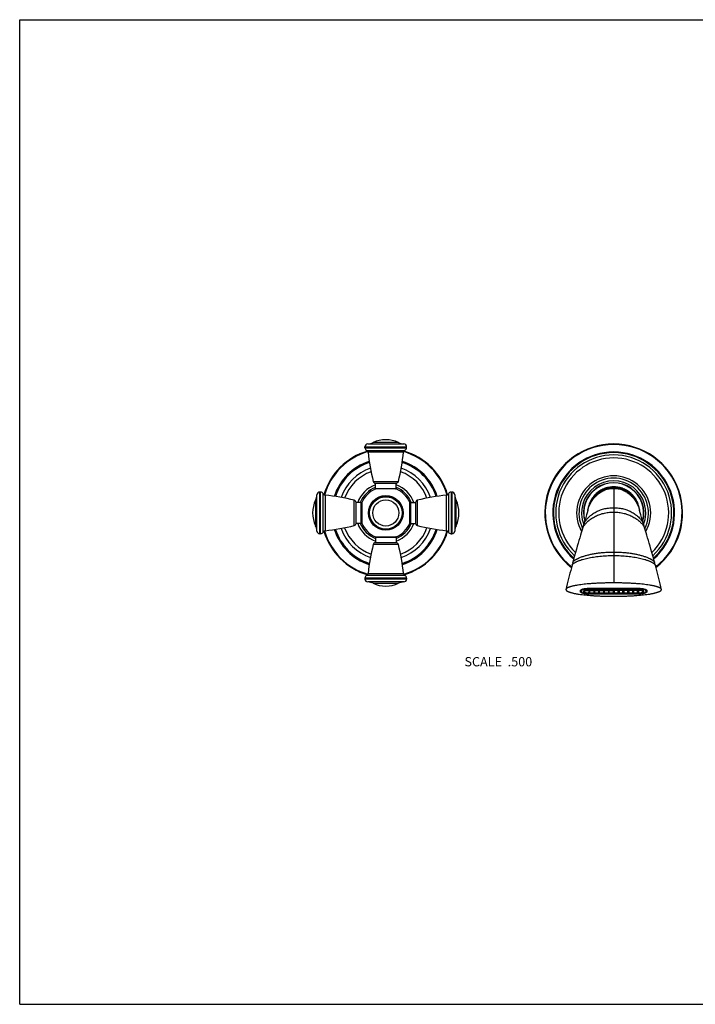
# Model space of a CAD drawing. Units: inches. Extents: x 0 to 11, y 0 to 8.5.
# Drawn here: x 0 to 5.8, y 0 to 8.5 of the extents above; entities that cross this region are included whole.
import ezdxf

# ---------------------------------------------------------------- set-up
doc = ezdxf.new("R2010")
doc.units = ezdxf.units.IN
doc.header["$LTSCALE"] = 0.605
doc.header["$MEASUREMENT"] = 0
doc.layers.get('0').update_dxf_attribs({"linetype": 'CONTINUOUS'})
doc.layers.add('ALL_FEATURES', color=7, linetype='CONTINUOUS')
doc.styles.get("Standard").update_dxf_attribs({"font": 'txt', "width": 0.8})

msp = doc.modelspace()

# ---------------------------------------------------------------- linework, layer by layer
at = {"color": 7, "linetype": 'CONTINUOUS'}
for p, q in [((0, 0), (0, 8.5)), ((0, 8.5), (11, 8.5)), ((3.2727, 4.8493), (3.0524, 4.8493)), ((2.9826, 4.8052), (2.9826, 4.8127)), ((2.9826, 4.8127), (3.3426, 4.8127)), ((2.9826, 4.8052), (3.3426, 4.8052)), ((2.9975, 4.7823), (3.3276, 4.7823)), ((3.0062, 4.8376), (3.3189, 4.8376)), ((3.3157, 4.7661), (3.0094, 4.7661)), ((3.3426, 4.8052), (3.3426, 4.8127)), ((3.0537, 4.5141), (3.2714, 4.5141)), ((2.5919, 4.062), (2.5919, 4.422)), ((2.5993, 4.422), (2.5919, 4.422)), ((2.5993, 4.062), (2.5993, 4.422)), ((3.0726, 4.454), (3.0726, 4.499)), ((3.0726, 4.499), (3.2526, 4.499)), ((3.0726, 4.454), (3.2526, 4.454)), ((3.252, 4.449), (3.0731, 4.449)), ((3.2526, 4.454), (3.2526, 4.499)), ((3.7258, 4.422), (3.7258, 4.062)), ((3.7258, 4.422), (3.7332, 4.422)), ((3.7332, 4.422), (3.7332, 4.062)), ((2.5552, 4.3521), (2.5552, 4.1318)), ((2.5669, 4.0856), (2.5669, 4.3984)), ((2.6222, 4.0769), (2.6222, 4.407)), ((2.6384, 4.3952), (2.6384, 4.0888)), ((2.8904, 4.1331), (2.8904, 4.3508)), ((3.4347, 4.3508), (3.4347, 4.1331)), ((3.6867, 4.0888), (3.6867, 4.3952)), ((3.7029, 4.407), (3.7029, 4.0769)), ((3.7582, 4.3984), (3.7582, 4.0856)), ((3.7699, 4.1318), (3.7699, 4.3521)), ((2.9056, 4.152), (2.9056, 4.332)), ((2.9506, 4.332), (2.9056, 4.332)), ((2.9506, 4.152), (2.9506, 4.332)), ((2.9556, 4.3314), (2.9556, 4.1525)), ((3.3696, 4.1525), (3.3696, 4.3314)), ((3.3746, 4.332), (3.3746, 4.152)), ((3.3746, 4.332), (3.4196, 4.332)), ((3.4196, 4.332), (3.4196, 4.152)), ((2.9506, 4.152), (2.9056, 4.152)), ((3.3746, 4.152), (3.4196, 4.152)), ((2.5993, 4.062), (2.5919, 4.062)), ((3.0726, 4.03), (3.0726, 3.985)), ((3.2526, 4.03), (3.0726, 4.03)), ((3.0731, 4.035), (3.252, 4.035)), ((3.2526, 4.03), (3.2526, 3.985)), ((3.7258, 4.062), (3.7332, 4.062)), ((3.2714, 3.9698), (3.0537, 3.9698)), ((3.2526, 3.985), (3.0726, 3.985)), ((2.9826, 3.6788), (2.9826, 3.6713)), ((3.3426, 3.6788), (2.9826, 3.6788)), ((3.3426, 3.6713), (2.9826, 3.6713)), ((3.3276, 3.7017), (2.9975, 3.7017)), ((3.0094, 3.7179), (3.3157, 3.7179)), ((3.3426, 3.6788), (3.3426, 3.6713)), ((3.3189, 3.6463), (3.0062, 3.6463)), ((3.0524, 3.6346), (3.2727, 3.6346)), ((4.8435, 3.5692), (4.8555, 3.5806)), ((4.8435, 3.5637), (4.8543, 3.5741)), ((4.8595, 3.5824), (4.8529, 3.5718)), ((4.8555, 3.5759), (4.8555, 3.5806)), ((4.8584, 3.5807), (4.8584, 3.5828)), ((4.8603, 3.5835), (4.8595, 3.5824)), ((4.8872, 3.5713), (4.9171, 3.5713)), ((4.8955, 3.5738), (4.9171, 3.5738)), ((4.9154, 3.5915), (5.3467, 3.5915)), ((4.9171, 3.5738), (4.9171, 3.576)), ((4.9171, 3.5713), (4.9171, 3.5587)), ((4.9175, 3.5883), (4.9175, 3.5915)), ((5.3446, 3.5883), (4.9175, 3.5883)), ((5.3446, 3.5822), (4.9175, 3.5822)), ((4.9175, 3.5822), (4.9175, 3.5785)), ((5.3446, 3.5785), (4.9175, 3.5785)), ((4.9175, 3.576), (5.3446, 3.576)), ((4.9251, 3.576), (4.9251, 3.5738)), ((4.9251, 3.5738), (4.9591, 3.5738)), ((4.9251, 3.5713), (4.9591, 3.5713)), ((4.9251, 3.5587), (4.9251, 3.5713)), ((4.9591, 3.5738), (4.9591, 3.576)), ((4.9591, 3.5713), (4.9591, 3.5587)), ((4.9671, 3.576), (4.9671, 3.5738)), ((4.9671, 3.5738), (5.0011, 3.5738)), ((4.9671, 3.5713), (5.0011, 3.5713)), ((4.9671, 3.5587), (4.9671, 3.5713)), ((5.0011, 3.5738), (5.0011, 3.576)), ((5.0011, 3.5713), (5.0011, 3.5587)), ((5.0091, 3.576), (5.0091, 3.5738)), ((5.0091, 3.5738), (5.0431, 3.5738)), ((5.0091, 3.5713), (5.0431, 3.5713)), ((5.0091, 3.5587), (5.0091, 3.5713)), ((5.0431, 3.5738), (5.0431, 3.576)), ((5.0431, 3.5713), (5.0431, 3.5587)), ((5.0511, 3.576), (5.0511, 3.5738)), ((5.0511, 3.5738), (5.0851, 3.5738)), ((5.0511, 3.5713), (5.0851, 3.5713)), ((5.0511, 3.5587), (5.0511, 3.5713)), ((5.0851, 3.5738), (5.0851, 3.576)), ((5.0851, 3.5713), (5.0851, 3.5587)), ((5.0931, 3.576), (5.0931, 3.5738)), ((5.0931, 3.5738), (5.1271, 3.5738)), ((5.0931, 3.5713), (5.1271, 3.5713)), ((5.0931, 3.5587), (5.0931, 3.5713)), ((5.1271, 3.5738), (5.1271, 3.576)), ((5.1271, 3.5713), (5.1271, 3.5587)), ((5.1351, 3.5738), (5.1351, 3.576)), ((5.1691, 3.5738), (5.1351, 3.5738)), ((5.1691, 3.5713), (5.1351, 3.5713)), ((5.1351, 3.5713), (5.1351, 3.5587)), ((5.1691, 3.576), (5.1691, 3.5738)), ((5.1691, 3.5587), (5.1691, 3.5713)), ((5.1771, 3.5738), (5.1771, 3.576)), ((5.2111, 3.5738), (5.1771, 3.5738)), ((5.2111, 3.5713), (5.1771, 3.5713)), ((5.1771, 3.5713), (5.1771, 3.5587)), ((5.2111, 3.576), (5.2111, 3.5738)), ((5.2111, 3.5587), (5.2111, 3.5713)), ((5.2191, 3.5738), (5.2191, 3.576)), ((5.2531, 3.5738), (5.2191, 3.5738)), ((5.2531, 3.5713), (5.2191, 3.5713)), ((5.2191, 3.5713), (5.2191, 3.5587)), ((5.2531, 3.576), (5.2531, 3.5738)), ((5.2531, 3.5587), (5.2531, 3.5713)), ((5.2611, 3.5738), (5.2611, 3.576)), ((5.2951, 3.5738), (5.2611, 3.5738)), ((5.2951, 3.5713), (5.2611, 3.5713)), ((5.2611, 3.5713), (5.2611, 3.5587)), ((5.2951, 3.576), (5.2951, 3.5738)), ((5.2951, 3.5587), (5.2951, 3.5713)), ((5.3031, 3.5738), (5.3031, 3.576)), ((5.3371, 3.5738), (5.3031, 3.5738)), ((5.3371, 3.5713), (5.3031, 3.5713)), ((5.3031, 3.5713), (5.3031, 3.5587)), ((5.3371, 3.576), (5.3371, 3.5738)), ((5.3371, 3.5587), (5.3371, 3.5713)), ((5.3446, 3.5883), (5.3446, 3.5915)), ((5.3446, 3.5822), (5.3446, 3.5785)), ((5.3451, 3.5738), (5.3451, 3.576)), ((5.3666, 3.5738), (5.3451, 3.5738)), ((5.3749, 3.5713), (5.3451, 3.5713)), ((5.3451, 3.5713), (5.3451, 3.5587)), ((5.4026, 3.5824), (5.4018, 3.5835)), ((5.4026, 3.5824), (5.4092, 3.5718)), ((5.4037, 3.5828), (5.4037, 3.5807)), ((5.4186, 3.5692), (5.4066, 3.5806)), ((5.4066, 3.5806), (5.4066, 3.5759)), ((5.4186, 3.5637), (5.4078, 3.5741)), ((4.8435, 3.5637), (4.8435, 3.5692)), ((4.8518, 3.568), (4.8518, 3.5637)), ((4.8715, 3.568), (4.8715, 3.56)), ((4.8795, 3.56), (4.8795, 3.5642)), ((4.9154, 3.5415), (4.9154, 3.5434)), ((5.3467, 3.5415), (4.9154, 3.5415)), ((4.9175, 3.5587), (4.9251, 3.5587)), ((4.9175, 3.5482), (4.9175, 3.5587)), ((5.3446, 3.5482), (4.9175, 3.5482)), ((4.9175, 3.5458), (5.3446, 3.5458)), ((4.9175, 3.5434), (5.3446, 3.5434)), ((4.9591, 3.5587), (4.9671, 3.5587)), ((5.0011, 3.5587), (5.0091, 3.5587)), ((5.0431, 3.5587), (5.0511, 3.5587)), ((5.0851, 3.5587), (5.0931, 3.5587)), ((5.1271, 3.5587), (5.1351, 3.5587)), ((5.1691, 3.5587), (5.1771, 3.5587)), ((5.2111, 3.5587), (5.2191, 3.5587)), ((5.2531, 3.5587), (5.2611, 3.5587)), ((5.2951, 3.5587), (5.3031, 3.5587)), ((5.3371, 3.5587), (5.3446, 3.5587)), ((5.3446, 3.5482), (5.3446, 3.5587)), ((5.3467, 3.5415), (5.3467, 3.5434)), ((5.3826, 3.5642), (5.3826, 3.56)), ((5.3906, 3.56), (5.3906, 3.568)), ((5.4103, 3.5637), (5.4103, 3.568)), ((5.4186, 3.5692), (5.4186, 3.5637)), ((0, 0), (11, 0))]:
    msp.add_line(p, q, dxfattribs=at)
for radius in [0.1494, 0.1461, 0.14, 0.1129]:
    msp.add_circle((3.1626, 4.242), radius, dxfattribs=at)
for centre, radius, start, end in [((2.9992, 4.9624), 0.125, 273.20067, 295.21463), ((3.1626, 4.6155), 0.2585, 64.78537, 115.21463), ((3.3259, 4.9624), 0.125, 244.78537, 266.79933), ((3.1626, 4.242), 0.5567, 106.39187, 163.60758), ((3.1626, 4.242), 0.5516, 106.2703, 163.72956), ((3.0076, 4.8127), 0.025, 93.20067, 180), ((3.0076, 4.8052), 0.025, 180, 246.3131), ((2.9895, 4.764), 0.02, 6.05391, 66.3131), ((4.864, 4.9628), 1.865, 186.05391, 193.9188), ((1.4611, 4.9628), 1.865, 346.0812, 353.94609), ((3.3356, 4.764), 0.02, 113.6869, 173.94609), ((3.1626, 4.242), 0.5516, 16.27045, 73.72972), ((3.3176, 4.8127), 0.025, 0, 86.79933), ((3.1626, 4.242), 0.5567, 16.39242, 73.60813), ((3.3176, 4.8052), 0.025, 293.6869, 360), ((5.1311, 4.242), 0.5951, 307.82419, 232.17581), ((5.1311, 4.242), 0.5906, 308.00617, 231.99386), ((5.1311, 4.242), 0.5261, 311.00213, 228.99756), ((5.1311, 4.242), 0.5226, 311.18733, 228.81267), ((5.1311, 4.242), 0.5223, 311.20198, 228.79802), ((5.1311, 4.242), 0.5203, 311.30739, 228.69079), ((3.1626, 4.242), 0.4674, 107.82414, 162.17531), ((3.1626, 4.242), 0.464, 107.89475, 162.10525), ((3.1626, 4.242), 0.458, 108.01307, 161.98603), ((3.1626, 4.242), 0.458, 18.01397, 71.98693), ((3.1626, 4.242), 0.464, 17.89475, 72.10525), ((3.1626, 4.242), 0.4674, 17.8247, 72.17586), ((5.1311, 4.242), 0.5006, 312.40409, 227.59591), ((5.1311, 4.242), 0.4749, 313.98164, 226.01836), ((3.1626, 4.242), 0.408, 109.05575, 160.94267), ((3.1626, 4.242), 0.3777, 109.72438, 160.27562), ((3.1626, 4.242), 0.3777, 19.72438, 70.27562), ((3.1626, 4.242), 0.408, 19.05733, 70.94425), ((3.0731, 4.519), 0.02, 193.9188, 268.32973), ((3.252, 4.519), 0.02, 271.67027, 346.0812), ((5.1311, 4.242), 0.32, 329.91939, 210.08056), ((5.1311, 4.242), 0.3, 333.63075, 206.36925), ((5.1311, 4.242), 0.2771, 338.97147, 201.0286), ((2.5919, 4.397), 0.025, 90, 176.79933), ((2.5993, 4.397), 0.025, 23.6869, 90), ((3.1626, 4.242), 0.2591, 110.3324, 159.66423), ((3.1626, 4.242), 0.2379, 112.23011, 157.76456), ((3.0776, 4.454), 0.005, 180, 270), ((3.1626, 4.242), 0.225, 112.7667, 113.06107), ((3.2476, 4.454), 0.005, 270, 360), ((3.1626, 4.242), 0.225, 66.93882, 67.23316), ((3.1626, 4.242), 0.2379, 22.23069, 67.77315), ((3.1626, 4.242), 0.2591, 20.33577, 69.6676), ((3.7258, 4.397), 0.025, 90, 156.3131), ((3.7332, 4.397), 0.025, 3.20067, 90), ((5.1311, 4.242), 0.2611, 343.75933, 196.24038), ((5.1311, 4.242), 0.259, 344.51859, 195.48141), ((2.7891, 4.242), 0.2585, 154.78537, 205.21463), ((2.4421, 4.4053), 0.125, 334.78537, 356.79933), ((2.6406, 4.415), 0.02, 203.6869, 263.94609), ((2.4418, 2.5406), 1.865, 76.0812, 83.94609), ((2.8856, 4.3314), 0.02, 1.67027, 76.0812), ((3.4395, 4.3314), 0.02, 103.9188, 178.32973), ((3.8834, 2.5406), 1.865, 96.05391, 103.9188), ((3.6846, 4.415), 0.02, 276.05391, 336.3131), ((3.883, 4.4053), 0.125, 183.20067, 205.21463), ((3.5361, 4.242), 0.2585, 334.78537, 25.21463), ((2.9506, 4.327), 0.005, 0, 90), ((3.1626, 4.242), 0.225, 156.93786, 157.23233), ((3.3746, 4.327), 0.005, 90, 180), ((3.1626, 4.242), 0.225, 22.76754, 23.062), ((5.1311, 4.242), 0.224, 173.52478, 173.99216), ((5.1311, 4.242), 0.224, 6.02628, 6.57675), ((2.4421, 4.0786), 0.125, 3.20067, 25.21463), ((2.5919, 4.087), 0.025, 183.20067, 270), ((2.6406, 4.0689), 0.02, 96.05391, 156.3131), ((3.1626, 4.242), 0.5567, 196.39242, 253.60813), ((3.1626, 4.242), 0.5516, 196.27045, 253.72972), ((2.4418, 5.9434), 1.865, 276.05391, 283.9188), ((3.1626, 4.242), 0.4674, 197.8247, 252.17586), ((3.1626, 4.242), 0.464, 197.89475, 252.10525), ((3.1626, 4.242), 0.458, 198.01397, 251.98693), ((3.1626, 4.242), 0.408, 199.05733, 250.94425), ((3.1626, 4.242), 0.3777, 199.72438, 250.27562), ((2.8856, 4.1525), 0.02, 283.9188, 358.32973), ((3.1626, 4.242), 0.2591, 200.33577, 249.6676), ((3.1626, 4.242), 0.2379, 202.23069, 247.77315), ((2.9506, 4.157), 0.005, 270, 360), ((3.1626, 4.242), 0.225, 202.76754, 203.062), ((3.1626, 4.242), 0.2591, 290.3324, 339.66423), ((3.1626, 4.242), 0.2379, 292.23011, 337.76456), ((3.1626, 4.242), 0.3777, 289.72438, 340.27562), ((3.1626, 4.242), 0.408, 289.05575, 340.94267), ((3.1626, 4.242), 0.458, 288.01307, 341.98603), ((3.1626, 4.242), 0.464, 287.89475, 342.10525), ((3.1626, 4.242), 0.4674, 287.82414, 342.17531), ((3.1626, 4.242), 0.5516, 286.2703, 343.72956), ((3.1626, 4.242), 0.5567, 286.39187, 343.60758), ((3.3746, 4.157), 0.005, 180, 270), ((3.1626, 4.242), 0.225, 336.93786, 337.23233), ((3.4395, 4.1525), 0.02, 181.67027, 256.0812), ((3.8834, 5.9434), 1.865, 256.0812, 263.94609), ((3.6846, 4.0689), 0.02, 23.6869, 83.94609), ((3.7332, 4.087), 0.025, 270, 356.79933), ((3.883, 4.0786), 0.125, 154.78537, 176.79933), ((2.5993, 4.087), 0.025, 270, 336.3131), ((3.0776, 4.03), 0.005, 90, 180), ((3.1626, 4.242), 0.225, 246.93882, 247.23316), ((3.2476, 4.03), 0.005, 0, 90), ((3.1626, 4.242), 0.225, 292.7667, 293.06107), ((3.7258, 4.087), 0.025, 203.6869, 270), ((4.864, 3.5212), 1.865, 166.0812, 173.94609), ((3.0731, 3.965), 0.02, 91.67027, 166.0812), ((3.252, 3.965), 0.02, 13.9188, 88.32973), ((1.4611, 3.5212), 1.865, 6.05391, 13.9188), ((3.0076, 3.6788), 0.025, 113.6869, 180), ((3.0076, 3.6713), 0.025, 180, 266.79933), ((2.9895, 3.72), 0.02, 293.6869, 353.94609), ((3.3356, 3.72), 0.02, 186.05391, 246.3131), ((3.3176, 3.6713), 0.025, 273.20067, 360), ((3.3176, 3.6788), 0.025, 0, 66.3131), ((2.9992, 3.5215), 0.125, 64.78537, 86.79933), ((3.1626, 3.8685), 0.2585, 244.78537, 295.21463), ((3.3259, 3.5215), 0.125, 93.20067, 115.21463), ((4.8612, 3.5806), 0.00573, 170.63879, 179.98691), ((5.4009, 3.5806), 0.00578, 0.04888, 9.32549), ((4.9175, 3.6817), 0.123, 269.8056, 270), ((5.3446, 3.6817), 0.123, 270, 270.1944)]:
    msp.add_arc(centre, radius, start, end, dxfattribs=at)
for points, knots in [([(4.8435, 3.5692), (4.8435, 3.5695), (4.8435, 3.5702), (4.8438, 3.5714), (4.8444, 3.573), (4.8457, 3.5748), (4.8468, 3.5759), (4.8474, 3.5765)], [0, 0, 0, 0, 0.108905, 0.219671, 0.452659, 0.710222, 1, 1, 1, 1]), ([(4.8474, 3.5765), (4.848, 3.577), (4.8494, 3.5782), (4.8519, 3.5797), (4.8547, 3.5812), (4.8578, 3.5826), (4.8613, 3.5839), (4.8666, 3.5856), (4.8739, 3.5875), (4.8834, 3.5892), (4.8936, 3.5905), (4.9044, 3.5913), (4.9117, 3.5915), (4.9154, 3.5915)], [0, 0, 0, 0, 0.036405, 0.076931, 0.121673, 0.1706, 0.223616, 0.280552, 0.405224, 0.542397, 0.689316, 0.843019, 1, 1, 1, 1]), ([(4.8529, 3.5718), (4.8528, 3.5715), (4.8524, 3.5709), (4.8521, 3.5699), (4.8518, 3.569), (4.8518, 3.5683), (4.8518, 3.568)], [0, 0, 0, 0, 0.266291, 0.519008, 0.762084, 1, 1, 1, 1]), ([(4.9175, 3.5883), (4.9156, 3.5883), (4.9118, 3.5882), (4.9062, 3.588), (4.9007, 3.5876), (4.8953, 3.5871), (4.89, 3.5865), (4.885, 3.5857), (4.8802, 3.5847), (4.8757, 3.5837), (4.8715, 3.5825), (4.8676, 3.5812), (4.8641, 3.5799), (4.8615, 3.5786), (4.8596, 3.5776), (4.8583, 3.5768), (4.8571, 3.576), (4.856, 3.5752), (4.8551, 3.5744), (4.854, 3.5733), (4.8533, 3.5724), (4.8529, 3.5718)], [0, 0, 0, 0, 0.08295, 0.165431, 0.246782, 0.326447, 0.403924, 0.478722, 0.550359, 0.618384, 0.682406, 0.742072, 0.797104, 0.847291, 0.870537, 0.892546, 0.913324, 0.932891, 0.951282, 0.968551, 1, 1, 1, 1]), ([(4.9175, 3.5822), (4.916, 3.5822), (4.913, 3.5822), (4.9085, 3.582), (4.9042, 3.5816), (4.8999, 3.5812), (4.8958, 3.5806), (4.892, 3.5799), (4.8884, 3.579), (4.885, 3.5781), (4.8824, 3.5772), (4.8805, 3.5765), (4.8792, 3.5759), (4.878, 3.5753), (4.8769, 3.5747), (4.8759, 3.5741), (4.875, 3.5735), (4.8742, 3.5728), (4.8735, 3.5721), (4.8728, 3.5715), (4.8723, 3.5708), (4.872, 3.5701), (4.8717, 3.5694), (4.8715, 3.5687), (4.8715, 3.5682), (4.8715, 3.568)], [0, 0, 0, 0, 0.088998, 0.177311, 0.26405, 0.34848, 0.429913, 0.507676, 0.581129, 0.649721, 0.712965, 0.742467, 0.770503, 0.797042, 0.822073, 0.845596, 0.86762, 0.888177, 0.907324, 0.92515, 0.94177, 0.957343, 0.972071, 0.986197, 1, 1, 1, 1]), ([(4.9175, 3.5785), (4.916, 3.5785), (4.913, 3.5784), (4.9085, 3.5782), (4.9042, 3.5779), (4.8999, 3.5774), (4.8958, 3.5768), (4.892, 3.5761), (4.8884, 3.5753), (4.885, 3.5744), (4.882, 3.5733), (4.8797, 3.5724), (4.878, 3.5716), (4.8769, 3.571), (4.8759, 3.5703), (4.875, 3.5697), (4.8742, 3.5691), (4.8732, 3.5682), (4.8725, 3.5673), (4.872, 3.5664), (4.8717, 3.5657), (4.8715, 3.565), (4.8715, 3.5645), (4.8715, 3.5642)], [0, 0, 0, 0, 0.088977, 0.177305, 0.264071, 0.348508, 0.429937, 0.507699, 0.581164, 0.649755, 0.713008, 0.770533, 0.797075, 0.822111, 0.845634, 0.867656, 0.888213, 0.907364, 0.941772, 0.957348, 0.972077, 0.986202, 1, 1, 1, 1]), ([(4.8795, 3.5642), (4.8795, 3.5644), (4.8795, 3.5648), (4.8796, 3.5654), (4.8799, 3.566), (4.8802, 3.5666), (4.8806, 3.5671), (4.8811, 3.5677), (4.8817, 3.5682), (4.8824, 3.5688), (4.8831, 3.5693), (4.884, 3.5698), (4.8849, 3.5703), (4.8863, 3.571), (4.8882, 3.5718), (4.8907, 3.5726), (4.8934, 3.5734), (4.8964, 3.574), (4.8996, 3.5746), (4.903, 3.5751), (4.9065, 3.5755), (4.9101, 3.5758), (4.9138, 3.576), (4.9162, 3.576), (4.9175, 3.576)], [0, 0, 0, 0, 0.013803, 0.027929, 0.042657, 0.05823, 0.074851, 0.092677, 0.111824, 0.132381, 0.154406, 0.177929, 0.20296, 0.2295, 0.287028, 0.350273, 0.418865, 0.492319, 0.570083, 0.651517, 0.735948, 0.822687, 0.911001, 1, 1, 1, 1]), ([(5.4092, 3.5718), (5.4088, 3.5724), (5.4081, 3.5733), (5.407, 3.5744), (5.4061, 3.5752), (5.405, 3.576), (5.4038, 3.5768), (5.4026, 3.5776), (5.4006, 3.5786), (5.398, 3.5799), (5.3945, 3.5812), (5.3906, 3.5825), (5.3864, 3.5837), (5.3819, 3.5847), (5.3771, 3.5857), (5.3721, 3.5865), (5.3668, 3.5871), (5.3614, 3.5876), (5.3559, 3.588), (5.3503, 3.5882), (5.3465, 3.5883), (5.3446, 3.5883)], [0, 0, 0, 0, 0.031449, 0.048718, 0.067109, 0.086676, 0.107454, 0.129463, 0.152709, 0.202896, 0.257928, 0.317594, 0.381616, 0.449641, 0.521278, 0.596076, 0.673553, 0.753218, 0.834569, 0.91705, 1, 1, 1, 1]), ([(5.3906, 3.568), (5.3906, 3.5682), (5.3906, 3.5687), (5.3904, 3.5694), (5.3902, 3.5701), (5.3898, 3.5708), (5.3893, 3.5715), (5.3887, 3.5721), (5.3879, 3.5728), (5.3871, 3.5735), (5.3862, 3.5741), (5.3852, 3.5747), (5.3841, 3.5753), (5.3829, 3.5759), (5.3816, 3.5765), (5.3797, 3.5772), (5.3771, 3.5781), (5.3738, 3.579), (5.3701, 3.5799), (5.3663, 3.5806), (5.3622, 3.5812), (5.358, 3.5816), (5.3536, 3.582), (5.3491, 3.5822), (5.3461, 3.5822), (5.3446, 3.5822)], [0, 0, 0, 0, 0.013803, 0.027929, 0.042657, 0.05823, 0.07485, 0.092676, 0.111823, 0.13238, 0.154404, 0.177927, 0.202958, 0.229497, 0.257533, 0.287035, 0.350279, 0.418871, 0.492324, 0.570087, 0.65152, 0.73595, 0.822689, 0.911002, 1, 1, 1, 1]), ([(5.3906, 3.5642), (5.3906, 3.5645), (5.3906, 3.565), (5.3904, 3.5657), (5.3902, 3.5664), (5.3896, 3.5673), (5.3889, 3.5682), (5.3879, 3.5691), (5.3871, 3.5697), (5.3862, 3.5703), (5.3852, 3.571), (5.3841, 3.5716), (5.3824, 3.5724), (5.3801, 3.5733), (5.3771, 3.5744), (5.3738, 3.5753), (5.3701, 3.5761), (5.3663, 3.5768), (5.3622, 3.5774), (5.358, 3.5779), (5.3536, 3.5782), (5.3491, 3.5784), (5.3461, 3.5785), (5.3446, 3.5785)], [0, 0, 0, 0, 0.013798, 0.027923, 0.042652, 0.058228, 0.092636, 0.111787, 0.132344, 0.154366, 0.177889, 0.202925, 0.229467, 0.286992, 0.350245, 0.418836, 0.492301, 0.570063, 0.651492, 0.735929, 0.822695, 0.911023, 1, 1, 1, 1]), ([(5.3446, 3.576), (5.3459, 3.576), (5.3484, 3.576), (5.352, 3.5758), (5.3556, 3.5755), (5.3591, 3.5751), (5.3625, 3.5746), (5.3657, 3.574), (5.3687, 3.5734), (5.3715, 3.5726), (5.374, 3.5718), (5.3759, 3.571), (5.3772, 3.5703), (5.3781, 3.5698), (5.379, 3.5693), (5.3797, 3.5688), (5.3804, 3.5682), (5.381, 3.5677), (5.3815, 3.5671), (5.3819, 3.5666), (5.3822, 3.566), (5.3825, 3.5654), (5.3826, 3.5648), (5.3826, 3.5644), (5.3826, 3.5642)], [0, 0, 0, 0, 0.088999, 0.177313, 0.264052, 0.348483, 0.429917, 0.507681, 0.581135, 0.649727, 0.712972, 0.7705, 0.79704, 0.822071, 0.845594, 0.867619, 0.888176, 0.907323, 0.925149, 0.94177, 0.957343, 0.972071, 0.986197, 1, 1, 1, 1]), ([(5.3467, 3.5915), (5.3504, 3.5915), (5.3577, 3.5913), (5.3685, 3.5905), (5.3787, 3.5892), (5.3882, 3.5875), (5.3955, 3.5856), (5.4008, 3.5839), (5.4043, 3.5826), (5.4074, 3.5812), (5.4102, 3.5797), (5.4127, 3.5782), (5.4141, 3.577), (5.4147, 3.5765)], [0, 0, 0, 0, 0.156981, 0.310684, 0.457603, 0.594776, 0.719448, 0.776384, 0.8294, 0.878327, 0.923069, 0.963595, 1, 1, 1, 1]), ([(5.4103, 3.568), (5.4103, 3.5683), (5.4103, 3.569), (5.4101, 3.5699), (5.4097, 3.5709), (5.4094, 3.5715), (5.4092, 3.5718)], [0, 0, 0, 0, 0.237916, 0.480992, 0.733709, 1, 1, 1, 1]), ([(5.4147, 3.5765), (5.4153, 3.5759), (5.4164, 3.5748), (5.4177, 3.573), (5.4184, 3.5714), (5.4186, 3.5702), (5.4186, 3.5695), (5.4186, 3.5692)], [0, 0, 0, 0, 0.289778, 0.547341, 0.780329, 0.891095, 1, 1, 1, 1]), ([(4.9154, 3.5415), (4.9108, 3.5415), (4.9016, 3.5417), (4.8902, 3.5428), (4.8816, 3.544), (4.8756, 3.5452), (4.8699, 3.5464), (4.8647, 3.5479), (4.8599, 3.5495), (4.8557, 3.5512), (4.8521, 3.5531), (4.849, 3.5551), (4.8469, 3.5568), (4.8456, 3.5583), (4.8446, 3.5597), (4.8439, 3.5611), (4.8435, 3.5626), (4.8435, 3.5634), (4.8435, 3.5637)], [0, 0, 0, 0, 0.177306, 0.348508, 0.429947, 0.507719, 0.581193, 0.649793, 0.713054, 0.770586, 0.822158, 0.867689, 0.907373, 0.925205, 0.941831, 0.972074, 0.9862, 1, 1, 1, 1]), ([(4.8518, 3.5637), (4.8518, 3.5634), (4.8518, 3.5627), (4.8521, 3.5617), (4.8525, 3.5607), (4.853, 3.5597), (4.8538, 3.5588), (4.8546, 3.5578), (4.8556, 3.5569), (4.8568, 3.5559), (4.8581, 3.555), (4.8596, 3.5541), (4.8612, 3.5533), (4.8629, 3.5524), (4.8647, 3.5516), (4.8675, 3.5505), (4.8711, 3.5493), (4.8759, 3.548), (4.8811, 3.5468), (4.8866, 3.5458), (4.8924, 3.5449), (4.8985, 3.5443), (4.9047, 3.5438), (4.9111, 3.5435), (4.9154, 3.5434), (4.9175, 3.5434)], [0, 0, 0, 0, 0.013803, 0.027929, 0.042657, 0.05823, 0.07485, 0.092676, 0.111823, 0.13238, 0.154404, 0.177927, 0.202958, 0.229497, 0.257533, 0.287035, 0.350279, 0.418871, 0.492324, 0.570087, 0.65152, 0.73595, 0.822689, 0.911002, 1, 1, 1, 1]), ([(4.8715, 3.56), (4.8715, 3.5598), (4.8715, 3.5593), (4.8717, 3.5586), (4.872, 3.5579), (4.8725, 3.5569), (4.8732, 3.556), (4.8742, 3.5552), (4.875, 3.5545), (4.8759, 3.5539), (4.8769, 3.5533), (4.878, 3.5527), (4.8797, 3.5519), (4.882, 3.5509), (4.885, 3.5499), (4.8884, 3.549), (4.892, 3.5481), (4.8959, 3.5474), (4.8999, 3.5468), (4.9042, 3.5464), (4.9086, 3.546), (4.913, 3.5458), (4.916, 3.5458), (4.9175, 3.5458)], [0, 0, 0, 0, 0.013798, 0.027923, 0.042652, 0.058228, 0.092636, 0.111787, 0.132344, 0.154366, 0.177889, 0.202925, 0.229467, 0.286992, 0.350245, 0.418836, 0.492301, 0.570063, 0.651492, 0.735929, 0.822695, 0.911023, 1, 1, 1, 1]), ([(4.9175, 3.5482), (4.9162, 3.5482), (4.9138, 3.5483), (4.9101, 3.5484), (4.9065, 3.5487), (4.903, 3.5491), (4.8996, 3.5496), (4.8964, 3.5502), (4.8934, 3.5509), (4.8907, 3.5516), (4.8882, 3.5525), (4.8863, 3.5533), (4.8849, 3.5539), (4.884, 3.5544), (4.8831, 3.5549), (4.8824, 3.5555), (4.8817, 3.556), (4.8811, 3.5566), (4.8806, 3.5571), (4.8802, 3.5577), (4.8799, 3.5582), (4.8796, 3.5588), (4.8795, 3.5594), (4.8795, 3.5598), (4.8795, 3.56)], [0, 0, 0, 0, 0.088999, 0.177313, 0.264052, 0.348483, 0.429917, 0.507681, 0.581135, 0.649727, 0.712972, 0.7705, 0.79704, 0.822071, 0.845594, 0.867619, 0.888176, 0.907323, 0.925149, 0.94177, 0.957343, 0.972071, 0.986197, 1, 1, 1, 1]), ([(5.3446, 3.5434), (5.3468, 3.5434), (5.3511, 3.5435), (5.3574, 3.5438), (5.3637, 3.5443), (5.3697, 3.5449), (5.3755, 3.5458), (5.381, 3.5468), (5.3862, 3.548), (5.391, 3.5493), (5.3947, 3.5505), (5.3974, 3.5516), (5.3992, 3.5524), (5.401, 3.5533), (5.4026, 3.5541), (5.404, 3.555), (5.4053, 3.5559), (5.4065, 3.5569), (5.4075, 3.5578), (5.4084, 3.5588), (5.4091, 3.5597), (5.4096, 3.5607), (5.41, 3.5617), (5.4103, 3.5627), (5.4103, 3.5634), (5.4103, 3.5637)], [0, 0, 0, 0, 0.088998, 0.177311, 0.26405, 0.34848, 0.429913, 0.507676, 0.581129, 0.649721, 0.712965, 0.742467, 0.770503, 0.797042, 0.822073, 0.845596, 0.86762, 0.888177, 0.907324, 0.92515, 0.94177, 0.957343, 0.972071, 0.986197, 1, 1, 1, 1]), ([(5.3446, 3.5458), (5.3461, 3.5458), (5.3491, 3.5458), (5.3536, 3.546), (5.358, 3.5464), (5.3622, 3.5468), (5.3663, 3.5474), (5.3701, 3.5481), (5.3738, 3.549), (5.3771, 3.5499), (5.3801, 3.5509), (5.3824, 3.5519), (5.3841, 3.5527), (5.3852, 3.5533), (5.3862, 3.5539), (5.3871, 3.5545), (5.3879, 3.5552), (5.3889, 3.556), (5.3896, 3.5569), (5.3902, 3.5579), (5.3904, 3.5586), (5.3906, 3.5593), (5.3906, 3.5598), (5.3906, 3.56)], [0, 0, 0, 0, 0.088977, 0.177305, 0.264071, 0.348508, 0.429937, 0.507699, 0.581164, 0.649755, 0.713008, 0.770533, 0.797075, 0.822111, 0.845634, 0.867656, 0.888213, 0.907364, 0.941772, 0.957348, 0.972077, 0.986202, 1, 1, 1, 1]), ([(5.3826, 3.56), (5.3826, 3.5598), (5.3826, 3.5594), (5.3825, 3.5588), (5.3822, 3.5582), (5.3819, 3.5577), (5.3815, 3.5571), (5.381, 3.5566), (5.3804, 3.556), (5.3797, 3.5555), (5.379, 3.5549), (5.3781, 3.5544), (5.3772, 3.5539), (5.3759, 3.5533), (5.374, 3.5525), (5.3715, 3.5516), (5.3687, 3.5509), (5.3657, 3.5502), (5.3625, 3.5496), (5.3591, 3.5491), (5.3556, 3.5487), (5.352, 3.5484), (5.3484, 3.5483), (5.3459, 3.5482), (5.3446, 3.5482)], [0, 0, 0, 0, 0.013803, 0.027929, 0.042657, 0.05823, 0.074851, 0.092677, 0.111824, 0.132381, 0.154406, 0.177929, 0.20296, 0.2295, 0.287028, 0.350273, 0.418865, 0.492319, 0.570083, 0.651517, 0.735948, 0.822687, 0.911001, 1, 1, 1, 1]), ([(5.4186, 3.5637), (5.4186, 3.5634), (5.4186, 3.5626), (5.4182, 3.5611), (5.4175, 3.5597), (5.4165, 3.5583), (5.4152, 3.5568), (5.4131, 3.5551), (5.41, 3.5531), (5.4064, 3.5512), (5.4022, 3.5495), (5.3974, 3.5479), (5.3922, 3.5464), (5.3866, 3.5452), (5.3805, 3.544), (5.3719, 3.5428), (5.3606, 3.5417), (5.3513, 3.5415), (5.3467, 3.5415)], [0, 0, 0, 0, 0.0138, 0.027926, 0.058169, 0.074795, 0.092627, 0.132312, 0.177842, 0.229414, 0.286946, 0.350207, 0.418807, 0.492281, 0.570053, 0.651492, 0.822694, 1, 1, 1, 1])]:
    msp.add_open_spline(points, degree=3, knots=knots, dxfattribs=at)
at = {"layer": 'ALL_FEATURES', "color": 7, "linetype": 'CONTINUOUS'}
for p, q in [((5.1265, 4.4669), (5.1311, 4.467)), ((5.1311, 4.467), (5.1311, 3.6381)), ((5.1311, 4.467), (5.1357, 4.4669)), ((4.8821, 4.1748), (4.8721, 4.1413)), ((4.8721, 4.1413), (4.8507, 4.0699)), ((5.4006, 4.1061), (5.3849, 4.1582)), ((5.4876, 3.803), (5.477, 3.842)), ((4.7745, 3.803), (4.7654, 3.7691)), ((4.7773, 3.8135), (4.7745, 3.803)), ((5.4915, 3.7888), (5.4876, 3.803)), ((4.7188, 3.5822), (4.7186, 3.5802)), ((5.5436, 3.5802), (5.5433, 3.5822))]:
    msp.add_line(p, q, dxfattribs=at)
for points in [[(4.9088, 4.2672), (4.9089, 4.2674), (4.9087, 4.2666), (4.9081, 4.2645), (4.9072, 4.261), (4.9059, 4.2562), (4.9043, 4.2504), (4.9023, 4.2434), (4.9, 4.2352), (4.8973, 4.2258), (4.8941, 4.2152), (4.8906, 4.2031), (4.8866, 4.1897), (4.8821, 4.1748)], [(5.3849, 4.1582), (5.38, 4.1748), (5.3755, 4.1897), (5.3715, 4.2031), (5.368, 4.2152), (5.3649, 4.2258), (5.3621, 4.2352), (5.3598, 4.2434), (5.3578, 4.2504), (5.3562, 4.2562), (5.3549, 4.261), (5.354, 4.2645), (5.3534, 4.2666), (5.3532, 4.2674), (5.3533, 4.2672)], [(5.477, 3.842), (5.4688, 3.8719), (5.4607, 3.9006), (5.4529, 3.9282), (5.4453, 3.9547), (5.4379, 3.9801), (5.4309, 4.0043), (5.4241, 4.0273), (5.4176, 4.0492), (5.4114, 4.0699), (5.4006, 4.1061)], [(4.8507, 4.0699), (4.8445, 4.0492), (4.838, 4.0273), (4.8313, 4.0043), (4.8242, 3.9801), (4.8168, 3.9547), (4.8092, 3.9282), (4.8014, 3.9006), (4.7933, 3.8719), (4.7851, 3.842), (4.7773, 3.8135)], [(4.7654, 3.7691), (4.7595, 3.7463), (4.7535, 3.7233), (4.7475, 3.7), (4.7416, 3.6765), (4.7357, 3.6526), (4.7298, 3.6285), (4.7239, 3.6041), (4.7188, 3.5822)], [(5.5433, 3.5822), (5.5382, 3.6041), (5.5323, 3.6285), (5.5264, 3.6526), (5.5205, 3.6765), (5.5146, 3.7), (5.5086, 3.7233), (5.5027, 3.7463), (5.4967, 3.7691), (5.4915, 3.7888)]]:
    msp.add_lwpolyline(points, dxfattribs=at)
for centre, radius, start, end in [((3.1626, 4.242), 0.2255, 113.37034, 156.62966), ((3.1626, 4.242), 0.2255, 23.37034, 66.62966), ((5.1311, 4.2444), 0.2226, 90.00038, 91.18076), ((5.1311, 4.2444), 0.2226, 88.8053, 89.99961), ((5.1314, 4.2418), 0.2253, 173.51, 175.47137), ((5.1317, 4.2418), 0.2257, 173.30302, 173.5105), ((5.104, 4.2341), 0.1983, 170.85185, 171.53818), ((5.1074, 4.2336), 0.2018, 170.39321, 170.85342), ((5.0967, 4.2316), 0.1913, 169.29181, 169.56084), ((5.1654, 4.2316), 0.1913, 10.43892, 10.73427), ((5.1547, 4.2336), 0.2018, 9.17863, 9.60686), ((5.158, 4.2341), 0.1985, 8.46501, 9.18033), ((5.1304, 4.2418), 0.2257, 6.4895, 6.69698), ((5.1308, 4.2418), 0.2253, 4.52863, 6.49), ((3.1626, 4.242), 0.2255, 203.37034, 246.62966), ((3.1626, 4.242), 0.2255, 293.37034, 336.62966)]:
    msp.add_arc(centre, radius, start, end, dxfattribs=at)
for points, knots in [([(5.1265, 4.4669), (5.1198, 4.4668), (5.1063, 4.4659), (5.0864, 4.4628), (5.0668, 4.4579), (5.0477, 4.4513), (5.0293, 4.443), (5.0117, 4.4331), (4.9951, 4.4216), (4.9822, 4.4109), (4.9724, 4.4016), (4.9631, 4.3919), (4.9523, 4.3791), (4.9407, 4.3625), (4.9307, 4.345), (4.9223, 4.3266), (4.9155, 4.3076), (4.9105, 4.2881), (4.9084, 4.2748), (4.9076, 4.2681)], [0, 0, 0, 0, 0.062501, 0.125004, 0.187505, 0.249998, 0.31249, 0.374991, 0.437496, 0.499996, 0.531251, 0.562506, 0.625005, 0.687509, 0.750011, 0.812504, 0.874996, 0.937497, 1, 1, 1, 1]), ([(4.9084, 4.2672), (4.9096, 4.274), (4.9126, 4.2875), (4.9188, 4.3072), (4.9266, 4.3263), (4.9358, 4.3446), (4.9463, 4.362), (4.9581, 4.3785), (4.9711, 4.3939), (4.9851, 4.4082), (5.0002, 4.4211), (5.0162, 4.4325), (5.033, 4.4425), (5.0506, 4.4509), (5.0688, 4.4577), (5.0876, 4.4627), (5.1069, 4.4659), (5.1199, 4.4668), (5.1265, 4.4669)], [0, 0, 0, 0, 0.064758, 0.129308, 0.193671, 0.257798, 0.321619, 0.385053, 0.448035, 0.51053, 0.572542, 0.634101, 0.695262, 0.756117, 0.816808, 0.877536, 0.938519, 1, 1, 1, 1]), ([(4.9087, 4.2672), (4.91, 4.274), (4.9133, 4.2875), (4.9201, 4.3071), (4.9284, 4.3261), (4.938, 4.3442), (4.949, 4.3614), (4.9611, 4.3777), (4.9743, 4.3928), (4.9886, 4.4066), (5.0039, 4.4192), (5.02, 4.4303), (5.037, 4.4399), (5.0547, 4.4478), (5.073, 4.4542), (5.0919, 4.4587), (5.1113, 4.4615), (5.1245, 4.4621), (5.1311, 4.4621)], [0, 0, 0, 0, 0.065265, 0.130178, 0.194786, 0.259044, 0.322887, 0.386236, 0.449039, 0.511278, 0.572979, 0.634201, 0.695032, 0.755607, 0.816123, 0.876838, 0.93803, 1, 1, 1, 1]), ([(4.9089, 4.2673), (4.9103, 4.2739), (4.9139, 4.287), (4.921, 4.306), (4.9295, 4.3243), (4.9394, 4.3417), (4.9505, 4.3582), (4.9627, 4.3738), (4.9759, 4.3882), (4.9902, 4.4014), (5.0053, 4.4133), (5.0213, 4.4239), (5.038, 4.433), (5.0555, 4.4405), (5.0736, 4.4465), (5.0923, 4.4508), (5.1115, 4.4534), (5.1245, 4.454), (5.1311, 4.454)], [0, 0, 0, 0, 0.065214, 0.129989, 0.194388, 0.258385, 0.321935, 0.384981, 0.447492, 0.509477, 0.570985, 0.632095, 0.69292, 0.753612, 0.814384, 0.87551, 0.93728, 1, 1, 1, 1]), ([(5.1311, 4.4621), (5.1377, 4.4621), (5.1508, 4.4615), (5.1702, 4.4587), (5.1891, 4.4542), (5.2074, 4.4479), (5.2251, 4.4399), (5.2421, 4.4303), (5.2582, 4.4192), (5.2734, 4.4067), (5.2877, 4.3928), (5.301, 4.3777), (5.3131, 4.3615), (5.324, 4.3443), (5.3337, 4.3261), (5.342, 4.3072), (5.3487, 4.2876), (5.3521, 4.2741), (5.3534, 4.2673)], [0, 0, 0, 0, 0.061971, 0.123164, 0.183879, 0.244396, 0.304973, 0.365804, 0.427025, 0.488726, 0.550965, 0.613767, 0.677116, 0.740958, 0.805215, 0.869823, 0.934736, 1, 1, 1, 1]), ([(5.1311, 4.454), (5.1376, 4.454), (5.1506, 4.4534), (5.1698, 4.4508), (5.1885, 4.4465), (5.2066, 4.4405), (5.2241, 4.433), (5.2408, 4.4239), (5.2568, 4.4133), (5.272, 4.4014), (5.2862, 4.3882), (5.2994, 4.3738), (5.3116, 4.3582), (5.3227, 4.3417), (5.3326, 4.3243), (5.3411, 4.306), (5.3482, 4.287), (5.3518, 4.2739), (5.3533, 4.2673)], [0, 0, 0, 0, 0.06272, 0.12449, 0.185616, 0.246388, 0.30708, 0.367905, 0.429015, 0.490523, 0.552508, 0.615019, 0.678065, 0.741615, 0.805612, 0.870011, 0.934786, 1, 1, 1, 1]), ([(5.3545, 4.2681), (5.3537, 4.2748), (5.3516, 4.2881), (5.3466, 4.3076), (5.3398, 4.3266), (5.3314, 4.345), (5.3214, 4.3625), (5.3098, 4.379), (5.299, 4.3919), (5.2897, 4.4016), (5.28, 4.4109), (5.267, 4.4216), (5.2504, 4.433), (5.2328, 4.443), (5.2144, 4.4513), (5.1954, 4.4579), (5.1758, 4.4628), (5.1558, 4.4659), (5.1424, 4.4668), (5.1357, 4.4669)], [0, 0, 0, 0, 0.062503, 0.125004, 0.187496, 0.249989, 0.312491, 0.374995, 0.437494, 0.468749, 0.500004, 0.562504, 0.625009, 0.68751, 0.750002, 0.812495, 0.874996, 0.937499, 1, 1, 1, 1]), ([(5.1357, 4.4669), (5.1422, 4.4668), (5.1553, 4.4659), (5.1745, 4.4626), (5.1933, 4.4577), (5.2116, 4.4509), (5.2291, 4.4425), (5.246, 4.4325), (5.262, 4.421), (5.277, 4.4081), (5.2911, 4.3939), (5.304, 4.3785), (5.3158, 4.362), (5.3264, 4.3446), (5.3356, 4.3262), (5.3433, 4.3072), (5.3496, 4.2875), (5.3525, 4.274), (5.3537, 4.2672)], [0, 0, 0, 0, 0.061479, 0.122461, 0.183188, 0.24388, 0.304735, 0.365896, 0.427456, 0.489469, 0.551965, 0.614947, 0.678381, 0.742202, 0.806329, 0.870692, 0.935242, 1, 1, 1, 1]), ([(4.8721, 4.1413), (4.8725, 4.1427), (4.8734, 4.1454), (4.875, 4.1495), (4.8768, 4.1536), (4.8787, 4.1575), (4.8809, 4.1614), (4.8838, 4.1666), (4.8879, 4.1728), (4.8932, 4.1801), (4.8989, 4.1872), (4.9049, 4.1941), (4.9134, 4.2031), (4.9224, 4.2117), (4.932, 4.2197), (4.9419, 4.2276), (4.9549, 4.2368), (4.9714, 4.2469), (4.9887, 4.256), (5.0068, 4.2641), (5.0257, 4.2711), (5.0453, 4.2768), (5.0657, 4.2814), (5.0868, 4.2847), (5.1087, 4.2868), (5.1235, 4.2872), (5.1311, 4.2872)], [0, 0, 0, 0, 0.013967, 0.027936, 0.041931, 0.055967, 0.070054, 0.084196, 0.112657, 0.141357, 0.170285, 0.199431, 0.228784, 0.288077, 0.318005, 0.348102, 0.408793, 0.470177, 0.532306, 0.595265, 0.659165, 0.724153, 0.790428, 0.858286, 0.928037, 1, 1, 1, 1]), ([(5.1311, 4.2872), (5.1386, 4.2872), (5.1535, 4.2868), (5.1753, 4.2847), (5.1965, 4.2814), (5.2168, 4.2768), (5.2365, 4.2711), (5.2553, 4.2641), (5.2734, 4.2561), (5.2907, 4.2469), (5.3072, 4.2368), (5.3202, 4.2276), (5.3301, 4.2197), (5.3397, 4.2117), (5.3487, 4.2031), (5.3572, 4.1942), (5.3632, 4.1872), (5.3689, 4.1801), (5.3742, 4.1728), (5.3783, 4.1666), (5.3813, 4.1614), (5.3834, 4.1575), (5.3853, 4.1536), (5.3871, 4.1495), (5.3887, 4.1454), (5.3896, 4.1427), (5.39, 4.1413)], [0, 0, 0, 0, 0.071963, 0.141714, 0.209571, 0.275847, 0.340834, 0.404734, 0.467693, 0.529822, 0.591207, 0.651898, 0.681994, 0.711923, 0.771215, 0.800568, 0.829715, 0.858643, 0.887343, 0.915804, 0.929946, 0.944033, 0.958069, 0.972064, 0.986033, 1, 1, 1, 1]), ([(4.8615, 4.1061), (4.8619, 4.1074), (4.8628, 4.1101), (4.8644, 4.1141), (4.8663, 4.118), (4.8689, 4.1231), (4.8727, 4.1293), (4.8778, 4.1366), (4.8833, 4.1437), (4.8892, 4.1505), (4.8955, 4.1572), (4.9044, 4.166), (4.9138, 4.1743), (4.9238, 4.1822), (4.9342, 4.1898), (4.9477, 4.1989), (4.9708, 4.2123), (4.9954, 4.2237), (5.0214, 4.2328), (5.0418, 4.2387), (5.063, 4.2433), (5.0849, 4.2466), (5.1077, 4.2487), (5.1232, 4.2491), (5.1311, 4.2491)], [0, 0, 0, 0, 0.013252, 0.026539, 0.039887, 0.053314, 0.080441, 0.107954, 0.135852, 0.164106, 0.192699, 0.221607, 0.280301, 0.310064, 0.340072, 0.400797, 0.462461, 0.588636, 0.653348, 0.719276, 0.786604, 0.855621, 0.926645, 1, 1, 1, 1]), ([(5.1311, 4.2491), (5.1389, 4.2491), (5.1544, 4.2487), (5.1772, 4.2466), (5.1991, 4.2433), (5.2203, 4.2387), (5.2407, 4.2328), (5.2667, 4.2237), (5.2913, 4.2123), (5.3144, 4.1989), (5.328, 4.1898), (5.3383, 4.1822), (5.3483, 4.1743), (5.3577, 4.166), (5.3666, 4.1572), (5.3729, 4.1505), (5.3788, 4.1437), (5.3844, 4.1366), (5.3894, 4.1293), (5.3932, 4.1231), (5.3959, 4.118), (5.3977, 4.1141), (5.3993, 4.1101), (5.4002, 4.1074), (5.4006, 4.1061)], [0, 0, 0, 0, 0.073355, 0.144379, 0.213396, 0.280724, 0.346652, 0.411364, 0.537539, 0.599203, 0.659928, 0.689936, 0.719699, 0.778393, 0.807301, 0.835894, 0.864148, 0.892046, 0.919559, 0.946686, 0.960113, 0.973461, 0.986748, 1, 1, 1, 1]), ([(4.7707, 3.7888), (4.7709, 3.7898), (4.7717, 3.7918), (4.7734, 3.7947), (4.7755, 3.7974), (4.7779, 3.8), (4.7806, 3.8025), (4.7835, 3.8049), (4.7867, 3.8073), (4.7913, 3.8104), (4.7961, 3.8134), (4.8012, 3.8162), (4.8053, 3.8183), (4.8095, 3.8203), (4.8152, 3.823), (4.8228, 3.8263), (4.8322, 3.83), (4.842, 3.8335), (4.8521, 3.837), (4.8663, 3.8414), (4.8848, 3.8465), (4.908, 3.8521), (4.9323, 3.8571), (4.9576, 3.8615), (4.9839, 3.8654), (5.0113, 3.8686), (5.0397, 3.8712), (5.0797, 3.8737), (5.1103, 3.8745), (5.1311, 3.8745)], [0, 0, 0, 0, 0.008436, 0.017088, 0.026072, 0.035402, 0.045094, 0.055155, 0.065575, 0.076336, 0.098827, 0.110529, 0.122508, 0.134753, 0.147253, 0.172972, 0.199594, 0.22707, 0.255349, 0.284375, 0.344517, 0.407313, 0.472622, 0.540382, 0.610551, 0.683131, 0.758171, 0.835854, 1, 1, 1, 1]), ([(4.7773, 3.8135), (4.7775, 3.8143), (4.778, 3.8157), (4.779, 3.8178), (4.7803, 3.8198), (4.7822, 3.8225), (4.7851, 3.8257), (4.789, 3.8293), (4.7933, 3.8327), (4.798, 3.8361), (4.8031, 3.8393), (4.8085, 3.8425), (4.8141, 3.8455), (4.82, 3.8485), (4.8262, 3.8514), (4.8347, 3.8552), (4.8459, 3.8598), (4.8551, 3.8631), (4.8598, 3.8647)], [0, 0, 0, 0, 0.02305, 0.046379, 0.070211, 0.094638, 0.145297, 0.198535, 0.254352, 0.312599, 0.373151, 0.435842, 0.500501, 0.567018, 0.635279, 0.705183, 0.849675, 1, 1, 1, 1]), ([(4.8598, 3.8647), (4.8643, 3.8663), (4.8735, 3.8693), (4.8875, 3.8736), (4.9021, 3.8776), (4.9224, 3.8826), (4.9488, 3.8883), (4.9819, 3.894), (5.0167, 3.8986), (5.0532, 3.902), (5.0915, 3.9041), (5.1177, 3.9046), (5.1311, 3.9046)], [0, 0, 0, 0, 0.051807, 0.105147, 0.159964, 0.2162, 0.332792, 0.454779, 0.582138, 0.715059, 0.854125, 1, 1, 1, 1]), ([(5.1311, 3.9046), (5.1444, 3.9046), (5.1706, 3.9041), (5.2089, 3.902), (5.2454, 3.8986), (5.2802, 3.894), (5.3133, 3.8883), (5.3398, 3.8826), (5.36, 3.8776), (5.3746, 3.8736), (5.3886, 3.8693), (5.3978, 3.8663), (5.4023, 3.8647)], [0, 0, 0, 0, 0.145875, 0.284942, 0.417864, 0.545223, 0.667209, 0.783801, 0.840037, 0.894854, 0.948194, 1, 1, 1, 1]), ([(5.1311, 3.8745), (5.1518, 3.8745), (5.1824, 3.8737), (5.2224, 3.8712), (5.2508, 3.8686), (5.2782, 3.8654), (5.3045, 3.8615), (5.3299, 3.8571), (5.3541, 3.8521), (5.3773, 3.8465), (5.3958, 3.8414), (5.41, 3.837), (5.4202, 3.8335), (5.4299, 3.83), (5.4393, 3.8263), (5.4469, 3.823), (5.4527, 3.8203), (5.4568, 3.8183), (5.4609, 3.8162), (5.466, 3.8134), (5.4709, 3.8104), (5.4754, 3.8073), (5.4786, 3.8049), (5.4815, 3.8025), (5.4842, 3.8), (5.4866, 3.7974), (5.4887, 3.7947), (5.4904, 3.7918), (5.4912, 3.7898), (5.4915, 3.7888)], [0, 0, 0, 0, 0.164146, 0.241829, 0.316869, 0.389449, 0.459618, 0.527378, 0.592687, 0.655483, 0.715625, 0.744651, 0.77293, 0.800406, 0.827028, 0.852747, 0.865247, 0.877492, 0.889471, 0.901173, 0.923664, 0.934425, 0.944845, 0.954906, 0.964598, 0.973928, 0.982912, 0.991564, 1, 1, 1, 1]), ([(5.4023, 3.8647), (5.407, 3.8631), (5.4162, 3.8598), (5.4274, 3.8552), (5.436, 3.8514), (5.4421, 3.8485), (5.448, 3.8455), (5.4537, 3.8425), (5.459, 3.8393), (5.4641, 3.8361), (5.4688, 3.8327), (5.4732, 3.8293), (5.477, 3.8257), (5.4799, 3.8225), (5.4818, 3.8198), (5.4831, 3.8178), (5.4841, 3.8157), (5.4846, 3.8143), (5.4848, 3.8135)], [0, 0, 0, 0, 0.150324, 0.294816, 0.36472, 0.432981, 0.499497, 0.564156, 0.626848, 0.6874, 0.745647, 0.801464, 0.854702, 0.905361, 0.929788, 0.953621, 0.97695, 1, 1, 1, 1]), ([(4.7186, 3.5802), (4.7186, 3.5797), (4.7186, 3.5788), (4.719, 3.5774), (4.7195, 3.5761), (4.7202, 3.5749), (4.7211, 3.5737), (4.7224, 3.5722), (4.7245, 3.5704), (4.7273, 3.5683), (4.7304, 3.5664), (4.7338, 3.5646), (4.7388, 3.5622), (4.7458, 3.5594), (4.7547, 3.5564), (4.7643, 3.5536), (4.7745, 3.551), (4.7853, 3.5486), (4.7965, 3.5463), (4.8083, 3.5441), (4.8247, 3.5413), (4.8461, 3.5382), (4.8729, 3.5349), (4.9009, 3.532), (4.9302, 3.5295), (4.9607, 3.5274), (4.9924, 3.5256), (5.0253, 3.5241), (5.0716, 3.5227), (5.107, 3.5223), (5.1311, 3.5223)], [0, 0, 0, 0, 0.003344, 0.006613, 0.009887, 0.013228, 0.016676, 0.020256, 0.027833, 0.035943, 0.044582, 0.053739, 0.063386, 0.084018, 0.106271, 0.12993, 0.15485, 0.180906, 0.208019, 0.23612, 0.265136, 0.32567, 0.38933, 0.455898, 0.525261, 0.59734, 0.672103, 0.749567, 0.829899, 1, 1, 1, 1]), ([(5.1311, 3.6381), (5.1073, 3.6381), (5.0722, 3.6377), (5.0264, 3.6363), (4.9939, 3.6349), (4.9625, 3.6332), (4.9323, 3.6311), (4.9032, 3.6286), (4.8754, 3.6258), (4.8488, 3.6226), (4.8274, 3.6195), (4.8111, 3.6168), (4.7994, 3.6147), (4.7882, 3.6125), (4.7774, 3.6101), (4.7671, 3.6075), (4.7589, 3.6053), (4.7527, 3.6033), (4.7483, 3.6018), (4.744, 3.6003), (4.74, 3.5987), (4.7362, 3.597), (4.7326, 3.5952), (4.7293, 3.5934), (4.7268, 3.5918), (4.725, 3.5904), (4.7233, 3.589), (4.7218, 3.5876), (4.7205, 3.586), (4.7198, 3.5848), (4.7192, 3.5836), (4.7189, 3.5827), (4.7188, 3.5822)], [0, 0, 0, 0, 0.169059, 0.248948, 0.326012, 0.400421, 0.472194, 0.541304, 0.607675, 0.671204, 0.731688, 0.760715, 0.78886, 0.816053, 0.842224, 0.867305, 0.891185, 0.902636, 0.913734, 0.92445, 0.934758, 0.944635, 0.954054, 0.962979, 0.971391, 0.975403, 0.979287, 0.986646, 0.990123, 0.993483, 0.996759, 1, 1, 1, 1]), ([(5.5433, 3.5822), (5.5432, 3.5827), (5.5429, 3.5836), (5.5423, 3.5848), (5.5416, 3.586), (5.5403, 3.5876), (5.5388, 3.589), (5.5372, 3.5904), (5.5353, 3.5918), (5.5328, 3.5934), (5.5295, 3.5952), (5.5259, 3.597), (5.5221, 3.5987), (5.5181, 3.6003), (5.5138, 3.6018), (5.5094, 3.6033), (5.5032, 3.6053), (5.495, 3.6075), (5.4847, 3.6101), (5.4739, 3.6125), (5.4627, 3.6147), (5.451, 3.6168), (5.4347, 3.6195), (5.4134, 3.6226), (5.3868, 3.6258), (5.3589, 3.6286), (5.3298, 3.6311), (5.2996, 3.6332), (5.2683, 3.6349), (5.2357, 3.6363), (5.1899, 3.6377), (5.1548, 3.6381), (5.1311, 3.6381)], [0, 0, 0, 0, 0.003241, 0.006517, 0.009877, 0.013354, 0.020713, 0.024597, 0.028609, 0.037021, 0.045946, 0.055365, 0.065242, 0.07555, 0.086266, 0.097364, 0.108815, 0.132695, 0.157776, 0.183947, 0.21114, 0.239285, 0.268312, 0.328796, 0.392325, 0.458696, 0.527806, 0.599579, 0.673988, 0.751052, 0.830941, 1, 1, 1, 1]), ([(5.1311, 3.5223), (5.1551, 3.5223), (5.1905, 3.5227), (5.2369, 3.5241), (5.2697, 3.5256), (5.3014, 3.5274), (5.3319, 3.5295), (5.3612, 3.532), (5.3892, 3.5349), (5.416, 3.5382), (5.4375, 3.5413), (5.4539, 3.5441), (5.4656, 3.5463), (5.4768, 3.5486), (5.4876, 3.551), (5.4978, 3.5536), (5.5074, 3.5564), (5.5164, 3.5594), (5.5233, 3.5622), (5.5283, 3.5646), (5.5317, 3.5664), (5.5349, 3.5683), (5.5376, 3.5704), (5.5397, 3.5722), (5.541, 3.5737), (5.5419, 3.5749), (5.5426, 3.5761), (5.5432, 3.5774), (5.5435, 3.5788), (5.5436, 3.5797), (5.5436, 3.5802)], [0, 0, 0, 0, 0.170101, 0.250433, 0.327897, 0.40266, 0.474739, 0.544102, 0.61067, 0.67433, 0.734864, 0.76388, 0.791981, 0.819094, 0.84515, 0.87007, 0.893729, 0.915982, 0.936614, 0.946261, 0.955418, 0.964057, 0.972167, 0.979744, 0.983324, 0.986772, 0.990113, 0.993387, 0.996656, 1, 1, 1, 1])]:
    msp.add_open_spline(points, degree=3, knots=knots, dxfattribs=at)

# ---------------------------------------------------------------- texts
at = {"color": 2, "linetype": 'CONTINUOUS', "insert": (4.4274, 2.9975), "char_height": 0.08, "width": 0.704, "attachment_point": 3, "line_spacing_factor": 0.9}
msp.add_mtext('SCALE  .500', dxfattribs=at)

doc.saveas('drawing.dxf')
